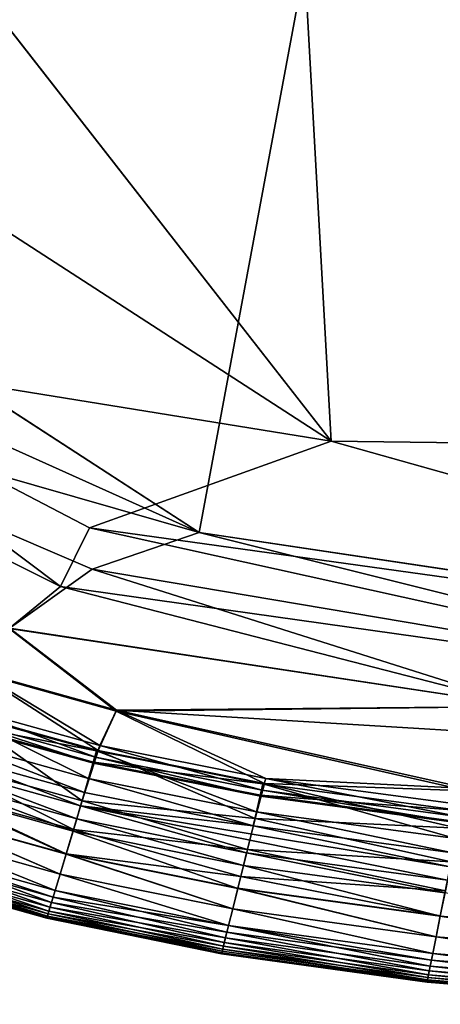
# Model space of a CAD drawing. Units: inches. Extents: x -18.6 to 16.9, y -25.7 to 25.5.
# Drawn here: x -14.4 to -13.8, y -1 to 0.3 of the extents above; entities that cross this region are included whole.
import ezdxf

# ---------------------------------------------------------------- set-up
doc = ezdxf.new("R2010")
doc.units = ezdxf.units.IN
doc.header["$MEASUREMENT"] = 0
doc.layers.add('SEAT-SEAT', color=5, linetype='Continuous')

msp = doc.modelspace()

# ---------------------------------------------------------------- linework, layer by layer
at = {"layer": 'SEAT-SEAT'}
for points in [[(-14.1249, -0.384, 8.2702), (-15.2289, 0.332, 8.2702), (-9.7814, 22.9595, 8.2702)], [(-14.1249, -0.384, 8.2702), (-9.7814, 22.9595, 8.2702), (-12.8708, -0.5722, 8.2703)], [(9.0589, 22.9456, 17.3231), (-15.0982, 20.1458, 17.3232), (11.2206, -0.5722, 17.3231)], [(-13.956, -0.2673, 17.3235), (-15.0982, 20.1458, 17.3232), (-15.9033, 2.2269, 17.3234)], [(11.2206, -0.5722, 17.3231), (-15.0982, 20.1458, 17.3232), (-13.956, -0.2673, 17.3235)], [(-13.956, -0.2673, 17.3235), (-15.9033, 2.2269, 17.3234), (-15.6499, 0.8291, 17.3232)], [(-13.956, -0.2673, 17.3235), (-15.6499, 0.8291, 17.3232), (-14.7128, -0.1447, 17.3229)], [(-14.8287, -0.0678, 8.2705), (-15.2289, 0.332, 8.2702), (-14.1249, -0.384, 8.2702)], [(-14.8691, -0.1711, 8.2725), (-14.8287, -0.0678, 8.2705), (-14.1249, -0.384, 8.2702)], [(-14.7128, -0.1447, 17.3229), (-14.8691, -0.1711, 17.3208), (-14.3026, -0.4531, 17.3208)], [(-14.7128, -0.1447, 17.3229), (-14.2656, -0.3781, 17.3229), (-13.956, -0.2673, 17.3235)], [(-14.3026, -0.4531, 17.3208), (-14.2656, -0.3781, 17.3229), (-14.7128, -0.1447, 17.3229)], [(-14.8691, -0.1711, 8.2725), (-14.2619, -0.4313, 8.2713), (-14.368, -0.5069, 8.2776)], [(-14.3679, -0.5068, 17.3158), (-14.3026, -0.4531, 17.3208), (-14.8691, -0.1711, 17.3208)], [(-14.8691, -0.1711, 8.2725), (-14.1249, -0.384, 8.2702), (-14.2619, -0.4313, 8.2713)], [(-14.2656, -0.3781, 17.3229), (-12.8708, -0.5722, 17.3231), (-13.956, -0.2673, 17.3235)], [(11.2206, -0.5722, 17.3231), (-13.956, -0.2673, 17.3235), (-12.8708, -0.5722, 17.3231)], [(-14.2656, -0.3781, 17.3229), (-14.3026, -0.4531, 17.3208), (-13.2637, -0.5994, 17.322)], [(-12.8708, -0.5722, 17.3231), (-14.2656, -0.3781, 17.3229), (-13.2637, -0.5994, 17.322)], [(-14.2619, -0.4313, 8.2713), (-14.1249, -0.384, 8.2702), (-13.2637, -0.5994, 8.2714)], [(-14.1249, -0.384, 8.2702), (-12.8708, -0.5722, 8.2703), (-13.2637, -0.5994, 8.2714)], [(-13.7068, -0.6069, 8.2746), (-14.368, -0.5069, 8.2776), (-14.2619, -0.4313, 8.2713)], [(-13.2637, -0.5994, 8.2714), (-13.7068, -0.6069, 8.2746), (-14.2619, -0.4313, 8.2713)], [(-14.3026, -0.4531, 17.3208), (-14.3679, -0.5068, 17.3158), (-13.7068, -0.6069, 17.3188)], [(-13.7068, -0.6069, 17.3188), (-13.2637, -0.5994, 17.322), (-14.3026, -0.4531, 17.3208)], [(-14.2313, -0.6129, 8.2866), (-14.4106, -0.563, 8.2866), (-14.368, -0.5069, 8.2776)], [(-14.3679, -0.5068, 17.3158), (-14.4101, -0.5616, 17.3073), (-14.2308, -0.6115, 17.3073)], [(-14.368, -0.5069, 8.2776), (-13.7068, -0.6069, 8.2746), (-14.2313, -0.6129, 8.2866)], [(-14.2308, -0.6115, 17.3073), (-13.7068, -0.6069, 17.3188), (-14.3679, -0.5068, 17.3158)], [(-14.2544, -0.6632, 8.3005), (-14.4365, -0.6129, 8.3005), (-14.4106, -0.563, 8.2866)], [(-14.4101, -0.5616, 17.3073), (-14.4342, -0.6065, 17.2931), (-14.2524, -0.6567, 17.2931)], [(-14.4106, -0.563, 8.2866), (-14.2313, -0.6129, 8.2866), (-14.2544, -0.6632, 8.3005)], [(-14.2524, -0.6567, 17.2931), (-14.2308, -0.6115, 17.3073), (-14.4101, -0.5616, 17.3073)], [(-14.2748, -0.7277, 8.3312), (-14.4602, -0.6763, 8.3312), (-14.4365, -0.6129, 8.3005)], [(-14.4384, -0.6135, 17.1802), (-14.4504, -0.6479, 17.2263), (-14.2666, -0.6988, 17.2263)], [(-14.443, -0.6275, 17.2373), (-14.4384, -0.6135, 17.1802), (-14.2565, -0.6637, 17.1802)], [(-14.4342, -0.6065, 17.2931), (-14.4405, -0.6213, 17.2806), (-14.2579, -0.6717, 17.2806)], [(-14.2666, -0.6988, 17.2263), (-14.2565, -0.6637, 17.1802), (-14.4384, -0.6135, 17.1802)], [(-14.4365, -0.6129, 8.3005), (-14.2544, -0.6632, 8.3005), (-14.2748, -0.7277, 8.3312)], [(-14.2579, -0.6717, 17.2806), (-14.2524, -0.6567, 17.2931), (-14.4342, -0.6065, 17.2931)], [(-14.0413, -0.7054, 8.3005), (-14.2544, -0.6632, 8.3005), (-14.2313, -0.6129, 8.2866)], [(-14.2308, -0.6115, 17.3073), (-14.2524, -0.6567, 17.2931), (-14.0397, -0.6988, 17.2931)], [(-14.2313, -0.6129, 8.2866), (-13.7068, -0.6069, 8.2746), (-13.7815, -0.7147, 8.2929)], [(-13.7815, -0.7147, 8.2929), (-14.0413, -0.7054, 8.3005), (-14.2313, -0.6129, 8.2866)], [(-13.7068, -0.6069, 17.3188), (-14.2308, -0.6115, 17.3073), (-13.4147, -0.6609, 17.3158)], [(-14.2308, -0.6115, 17.3073), (-14.0397, -0.6988, 17.2931), (-13.781, -0.7118, 17.3015)], [(-13.781, -0.7118, 17.3015), (-13.4147, -0.6609, 17.3158), (-14.2308, -0.6115, 17.3073)], [(-14.4405, -0.6213, 17.2806), (-14.4433, -0.6288, 17.2625), (-14.2604, -0.6793, 17.2625)], [(-14.4433, -0.6288, 17.2625), (-14.443, -0.6275, 17.2373), (-14.2603, -0.678, 17.2373)], [(-14.2603, -0.678, 17.2373), (-14.2604, -0.6793, 17.2625), (-14.4433, -0.6288, 17.2625)], [(-14.2565, -0.6637, 17.1802), (-14.2603, -0.678, 17.2373), (-14.443, -0.6275, 17.2373)], [(-14.2604, -0.6793, 17.2625), (-14.2579, -0.6717, 17.2806), (-14.4405, -0.6213, 17.2806)], [(-14.4504, -0.6479, 17.2263), (-14.4565, -0.6656, 17.2427), (-14.2717, -0.7168, 17.2427)], [(-14.2717, -0.7168, 17.2427), (-14.2666, -0.6988, 17.2263), (-14.4504, -0.6479, 17.2263)], [(-14.4565, -0.6656, 17.2427), (-14.4626, -0.6825, 17.2477), (-14.2768, -0.7341, 17.2477)], [(-14.2768, -0.7341, 17.2477), (-14.2717, -0.7168, 17.2427), (-14.4565, -0.6656, 17.2427)], [(-14.0534, -0.7503, 8.3196), (-14.2748, -0.7277, 8.3312), (-14.2544, -0.6632, 8.3005)], [(-14.2565, -0.6637, 17.1802), (-14.2666, -0.6988, 17.2263), (-14.0518, -0.7415, 17.2263)], [(-14.2603, -0.678, 17.2373), (-14.2565, -0.6637, 17.1802), (-14.0436, -0.7058, 17.1802)], [(-14.2524, -0.6567, 17.2931), (-14.2579, -0.6717, 17.2806), (-14.0444, -0.7139, 17.2806)], [(-14.0518, -0.7415, 17.2263), (-14.0436, -0.7058, 17.1802), (-14.2565, -0.6637, 17.1802)], [(-14.2544, -0.6632, 8.3005), (-14.0413, -0.7054, 8.3005), (-14.0534, -0.7503, 8.3196)], [(-14.0444, -0.7139, 17.2806), (-14.0397, -0.6988, 17.2931), (-14.2524, -0.6567, 17.2931)], [(-14.2858, -0.7641, 8.3586), (-14.4731, -0.712, 8.3586), (-14.4602, -0.6763, 8.3312)], [(-14.4602, -0.6763, 8.3312), (-14.2748, -0.7277, 8.3312), (-14.2858, -0.7641, 8.3586)], [(-14.2579, -0.6717, 17.2806), (-14.2604, -0.6793, 17.2625), (-14.0465, -0.7217, 17.2625)], [(-14.2604, -0.6793, 17.2625), (-14.2603, -0.678, 17.2373), (-14.0465, -0.7204, 17.2373)], [(-14.0465, -0.7204, 17.2373), (-14.0465, -0.7217, 17.2625), (-14.2604, -0.6793, 17.2625)], [(-14.0436, -0.7058, 17.1802), (-14.0465, -0.7204, 17.2373), (-14.2603, -0.678, 17.2373)], [(-14.0465, -0.7217, 17.2625), (-14.0444, -0.7139, 17.2806), (-14.2579, -0.6717, 17.2806)], [(-14.4626, -0.6825, 17.2477), (-14.4684, -0.6988, 17.2437), (-14.2818, -0.7506, 17.2437)], [(-14.2818, -0.7506, 17.2437), (-14.2768, -0.7341, 17.2477), (-14.4626, -0.6825, 17.2477)], [(-14.4684, -0.6988, 17.2437), (-14.474, -0.7144, 17.233), (-14.2865, -0.7665, 17.233)], [(-14.2865, -0.7665, 17.233), (-14.2818, -0.7506, 17.2437), (-14.4684, -0.6988, 17.2437)], [(-14.2666, -0.6988, 17.2263), (-14.2717, -0.7168, 17.2427), (-14.056, -0.7597, 17.2427)], [(-14.056, -0.7597, 17.2427), (-14.0518, -0.7415, 17.2263), (-14.2666, -0.6988, 17.2263)], [(-13.7939, -0.7627, 8.3094), (-14.0534, -0.7503, 8.3196), (-14.0413, -0.7054, 8.3005)], [(-14.0397, -0.6988, 17.2931), (-14.0444, -0.7139, 17.2806), (-13.7911, -0.748, 17.2806)], [(-14.0413, -0.7054, 8.3005), (-13.7815, -0.7147, 8.2929), (-13.7939, -0.7627, 8.3094)], [(-13.7872, -0.7327, 17.2931), (-13.781, -0.7118, 17.3015), (-14.0397, -0.6988, 17.2931)], [(-13.7911, -0.748, 17.2806), (-13.7872, -0.7327, 17.2931), (-14.0397, -0.6988, 17.2931)], [(-14.474, -0.7144, 17.233), (-14.4843, -0.7432, 17.2016), (-14.2954, -0.7958, 17.2016)], [(-14.2953, -0.7953, 8.3914), (-14.4842, -0.7427, 8.3914), (-14.4731, -0.712, 8.3586)], [(-14.2954, -0.7958, 17.2016), (-14.2865, -0.7665, 17.233), (-14.474, -0.7144, 17.233)], [(-14.4731, -0.712, 8.3586), (-14.2858, -0.7641, 8.3586), (-14.2953, -0.7953, 8.3914)], [(-14.2768, -0.7341, 17.2477), (-14.056, -0.7597, 17.2427), (-14.2717, -0.7168, 17.2427)], [(-14.0436, -0.7058, 17.1802), (-14.0518, -0.7415, 17.2263), (-13.7972, -0.7758, 17.2263)], [(-14.0465, -0.7204, 17.2373), (-14.0436, -0.7058, 17.1802), (-13.7908, -0.7398, 17.1803)], [(-14.0444, -0.7139, 17.2806), (-14.0465, -0.7217, 17.2625), (-13.7929, -0.7558, 17.2625)], [(-13.7929, -0.7558, 17.2625), (-13.7911, -0.748, 17.2806), (-14.0444, -0.7139, 17.2806)], [(-13.7972, -0.7758, 17.2263), (-13.7908, -0.7398, 17.1803), (-14.0436, -0.7058, 17.1802)], [(-14.0632, -0.7899, 8.3442), (-14.2858, -0.7641, 8.3586), (-14.2748, -0.7277, 8.3312)], [(-14.2748, -0.7277, 8.3312), (-14.0534, -0.7503, 8.3196), (-14.0632, -0.7899, 8.3442)], [(-13.7908, -0.7398, 17.1803), (-13.793, -0.7545, 17.2373), (-14.0465, -0.7204, 17.2373)], [(-14.0465, -0.7217, 17.2625), (-14.0465, -0.7204, 17.2373), (-13.793, -0.7545, 17.2373)], [(-13.793, -0.7545, 17.2373), (-13.7929, -0.7558, 17.2625), (-14.0465, -0.7217, 17.2625)], [(-14.3031, -0.8213, 8.4297), (-14.4934, -0.7682, 8.4297), (-14.4842, -0.7427, 8.3914)], [(-14.4843, -0.7432, 17.2016), (-14.4934, -0.7682, 17.1637), (-14.3031, -0.8213, 17.1637)], [(-14.3031, -0.8213, 17.1637), (-14.2954, -0.7958, 17.2016), (-14.4843, -0.7432, 17.2016)], [(-14.4842, -0.7427, 8.3914), (-14.2953, -0.7953, 8.3914), (-14.3031, -0.8213, 8.4297)], [(-14.2768, -0.7341, 17.2477), (-14.2818, -0.7506, 17.2437), (-14.0643, -0.7941, 17.2437)], [(-14.2768, -0.7341, 17.2477), (-14.0643, -0.7941, 17.2437), (-13.8073, -0.829, 17.2437)], [(-13.8073, -0.829, 17.2437), (-13.804, -0.812, 17.2477), (-14.2768, -0.7341, 17.2477)], [(-14.056, -0.7597, 17.2427), (-14.2768, -0.7341, 17.2477), (-13.804, -0.812, 17.2477)], [(-14.0518, -0.7415, 17.2263), (-14.056, -0.7597, 17.2427), (-13.8006, -0.7942, 17.2427)], [(-13.8006, -0.7942, 17.2427), (-13.7972, -0.7758, 17.2263), (-14.0518, -0.7415, 17.2263)], [(-14.2818, -0.7506, 17.2437), (-14.2865, -0.7665, 17.233), (-14.0683, -0.8101, 17.233)], [(-14.0683, -0.8101, 17.233), (-14.0643, -0.7941, 17.2437), (-14.2818, -0.7506, 17.2437)], [(-13.8025, -0.8054, 8.3312), (-14.0632, -0.7899, 8.3442), (-14.0534, -0.7503, 8.3196)], [(-14.0534, -0.7503, 8.3196), (-13.7939, -0.7627, 8.3094), (-13.8025, -0.8054, 8.3312)], [(-14.3094, -0.8421, 8.4734), (-14.5007, -0.7887, 8.4734), (-14.4934, -0.7682, 8.4297)], [(-14.4934, -0.7682, 17.1637), (-14.5007, -0.7887, 17.12), (-14.3094, -0.8421, 17.12)], [(-14.4934, -0.7682, 8.4297), (-14.3031, -0.8213, 8.4297), (-14.3094, -0.8421, 8.4734)], [(-14.3094, -0.8421, 17.12), (-14.3031, -0.8213, 17.1637), (-14.4934, -0.7682, 17.1637)], [(-14.2865, -0.7665, 17.233), (-14.2954, -0.7958, 17.2016), (-14.0757, -0.8399, 17.2016)], [(-14.0718, -0.8242, 8.3743), (-14.2953, -0.7953, 8.3914), (-14.2858, -0.7641, 8.3586)], [(-14.0757, -0.8399, 17.2016), (-14.0683, -0.8101, 17.233), (-14.2865, -0.7665, 17.233)], [(-14.2858, -0.7641, 8.3586), (-14.0632, -0.7899, 8.3442), (-14.0718, -0.8242, 8.3743)], [(-13.804, -0.812, 17.2477), (-13.8006, -0.7942, 17.2427), (-14.056, -0.7597, 17.2427)], [(-14.3142, -0.8578, 8.5861), (-14.5063, -0.8041, 8.5861), (-14.5007, -0.7887, 8.4734)], [(-14.5007, -0.7887, 17.12), (-14.5038, -0.797, 17.0802), (-14.312, -0.8506, 17.0802)], [(-14.5007, -0.7887, 8.4734), (-14.3094, -0.8421, 8.4734), (-14.3142, -0.8578, 8.5861)], [(-14.312, -0.8506, 17.0802), (-14.3094, -0.8421, 17.12), (-14.5007, -0.7887, 17.12)], [(-13.81, -0.8428, 8.3586), (-14.0718, -0.8242, 8.3743), (-14.0632, -0.7899, 8.3442)], [(-14.0632, -0.7899, 8.3442), (-13.8025, -0.8054, 8.3312), (-13.81, -0.8428, 8.3586)], [(-14.3174, -0.8685, 8.8947), (-14.5101, -0.8146, 8.8947), (-14.5063, -0.8041, 8.5861)], [(-14.5038, -0.797, 17.0802), (-14.5084, -0.81, 16.8854), (-14.316, -0.8638, 16.8854)], [(-14.5063, -0.8041, 8.5861), (-14.3142, -0.8578, 8.5861), (-14.3174, -0.8685, 8.8947)], [(-14.316, -0.8638, 16.8854), (-14.312, -0.8506, 17.0802), (-14.5038, -0.797, 17.0802)], [(-14.0822, -0.8658, 8.4297), (-14.3031, -0.8213, 8.4297), (-14.2953, -0.7953, 8.3914)], [(-14.2954, -0.7958, 17.2016), (-14.3031, -0.8213, 17.1637), (-14.0821, -0.8658, 17.1637)], [(-14.0821, -0.8658, 17.1637), (-14.0757, -0.8399, 17.2016), (-14.2954, -0.7958, 17.2016)], [(-14.2953, -0.7953, 8.3914), (-14.0756, -0.8394, 8.3914), (-14.0822, -0.8658, 8.4297)], [(-14.2953, -0.7953, 8.3914), (-14.0718, -0.8242, 8.3743), (-14.0756, -0.8394, 8.3914)], [(-14.0643, -0.7941, 17.2437), (-14.0683, -0.8101, 17.233), (-13.8105, -0.8452, 17.233)], [(-13.8105, -0.8452, 17.233), (-13.8073, -0.829, 17.2437), (-14.0643, -0.7941, 17.2437)], [(-14.5114, -0.8182, 16.3838), (-14.513, -0.8227, 15.1157), (-14.3199, -0.8767, 15.1157)], [(-14.3193, -0.8749, 9.7161), (-14.5123, -0.8209, 9.7161), (-14.5101, -0.8146, 8.8947)], [(-14.5084, -0.81, 16.8854), (-14.5114, -0.8182, 16.3838), (-14.3185, -0.8722, 16.3838)], [(-14.3199, -0.8767, 15.1157), (-14.3185, -0.8722, 16.3838), (-14.5114, -0.8182, 16.3838)], [(-14.5101, -0.8146, 8.8947), (-14.3174, -0.8685, 8.8947), (-14.3193, -0.8749, 9.7161)], [(-14.3185, -0.8722, 16.3838), (-14.316, -0.8638, 16.8854), (-14.5084, -0.81, 16.8854)], [(-14.0683, -0.8101, 17.233), (-14.0757, -0.8399, 17.2016), (-13.8165, -0.8753, 17.2016)], [(-13.8165, -0.8753, 17.2016), (-13.8105, -0.8452, 17.233), (-14.0683, -0.8101, 17.233)], [(-14.3202, -0.8778, 11.5576), (-14.5134, -0.8237, 11.5576), (-14.5123, -0.8209, 9.7161)], [(-14.3199, -0.8767, 15.1157), (-14.513, -0.8227, 15.1157), (-14.5134, -0.8237, 11.5576)], [(-14.5134, -0.8237, 11.5576), (-14.3202, -0.8778, 11.5576), (-14.3199, -0.8767, 15.1157)], [(-14.5123, -0.8209, 9.7161), (-14.3193, -0.8749, 9.7161), (-14.3202, -0.8778, 11.5576)], [(-14.0874, -0.8869, 8.4734), (-14.3094, -0.8421, 8.4734), (-14.3031, -0.8213, 8.4297)], [(-14.3031, -0.8213, 17.1637), (-14.3094, -0.8421, 17.12), (-14.0874, -0.8869, 17.12)], [(-14.0874, -0.8869, 17.12), (-14.0821, -0.8658, 17.1637), (-14.3031, -0.8213, 17.1637)], [(-14.3031, -0.8213, 8.4297), (-14.0822, -0.8658, 8.4297), (-14.0874, -0.8869, 8.4734)], [(-13.8165, -0.8748, 8.3914), (-14.0756, -0.8394, 8.3914), (-14.0718, -0.8242, 8.3743)], [(-14.0718, -0.8242, 8.3743), (-13.81, -0.8428, 8.3586), (-13.8165, -0.8748, 8.3914)], [(-14.0896, -0.8955, 8.5132), (-14.3142, -0.8578, 8.5861), (-14.3094, -0.8421, 8.4734)], [(-14.3094, -0.8421, 17.12), (-14.312, -0.8506, 17.0802), (-14.0874, -0.8869, 17.12)], [(-14.3094, -0.8421, 8.4734), (-14.0874, -0.8869, 8.4734), (-14.0896, -0.8955, 8.5132)], [(-13.8218, -0.9015, 8.4297), (-14.0822, -0.8658, 8.4297), (-14.0756, -0.8394, 8.3914)], [(-14.0757, -0.8399, 17.2016), (-14.0821, -0.8658, 17.1637), (-13.8218, -0.9015, 17.1637)], [(-13.8218, -0.9015, 17.1637), (-13.8165, -0.8753, 17.2016), (-14.0757, -0.8399, 17.2016)], [(-14.0756, -0.8394, 8.3914), (-13.8165, -0.8748, 8.3914), (-13.8218, -0.9015, 8.4297)], [(-14.312, -0.8506, 17.0802), (-14.316, -0.8638, 16.8854), (-14.0914, -0.9028, 17.0073)], [(-14.0914, -0.9028, 17.0073), (-14.0874, -0.8869, 17.12), (-14.312, -0.8506, 17.0802)], [(-13.8105, -0.8452, 17.233), (-13.8165, -0.8753, 17.2016), (-13.4746, -0.903, 17.2016)], [(-14.095, -0.9174, 9.2096), (-14.3193, -0.8749, 9.7161), (-14.3174, -0.8685, 8.8947)], [(-14.316, -0.8638, 16.8854), (-14.3185, -0.8722, 16.3838), (-14.0941, -0.9137, 16.6987)], [(-14.0929, -0.9089, 8.708), (-14.3174, -0.8685, 8.8947), (-14.3142, -0.8578, 8.5861)], [(-14.3174, -0.8685, 8.8947), (-14.0929, -0.9089, 8.708), (-14.095, -0.9174, 9.2096)], [(-14.0941, -0.9137, 16.6987), (-14.0914, -0.9028, 17.0073), (-14.316, -0.8638, 16.8854)], [(-14.3142, -0.8578, 8.5861), (-14.0896, -0.8955, 8.5132), (-14.0929, -0.9089, 8.708)], [(-14.0821, -0.8658, 17.1637), (-14.0874, -0.8869, 17.12), (-13.8261, -0.9229, 17.12)], [(-13.8261, -0.9229, 8.4734), (-14.0874, -0.8869, 8.4734), (-14.0822, -0.8658, 8.4297)], [(-14.0822, -0.8658, 8.4297), (-13.8218, -0.9015, 8.4297), (-13.8261, -0.9229, 8.4734)], [(-13.8261, -0.9229, 17.12), (-13.8218, -0.9015, 17.1637), (-14.0821, -0.8658, 17.1637)], [(-14.0962, -0.922, 10.4777), (-14.3202, -0.8778, 11.5576), (-14.3193, -0.8749, 9.7161)], [(-14.0964, -0.9231, 14.0358), (-14.3199, -0.8767, 15.1157), (-14.3202, -0.8778, 11.5576)], [(-14.3202, -0.8778, 11.5576), (-14.0962, -0.922, 10.4777), (-14.0964, -0.9231, 14.0358)], [(-14.3185, -0.8722, 16.3838), (-14.3199, -0.8767, 15.1157), (-14.0957, -0.9201, 15.8773)], [(-14.3199, -0.8767, 15.1157), (-14.0964, -0.9231, 14.0358), (-14.0957, -0.9201, 15.8773)], [(-14.3193, -0.8749, 9.7161), (-14.095, -0.9174, 9.2096), (-14.0962, -0.922, 10.4777)], [(-14.0957, -0.9201, 15.8773), (-14.0941, -0.9137, 16.6987), (-14.3185, -0.8722, 16.3838)], [(-13.4788, -0.9294, 8.4297), (-13.8218, -0.9015, 8.4297), (-13.8165, -0.8748, 8.3914)], [(-13.8165, -0.8753, 17.2016), (-13.8218, -0.9015, 17.1637), (-13.4788, -0.9294, 17.1637)], [(-13.4788, -0.9294, 17.1637), (-13.4746, -0.903, 17.2016), (-13.8165, -0.8753, 17.2016)], [(-14.0874, -0.8869, 17.12), (-14.0914, -0.9028, 17.0073), (-13.8293, -0.9389, 17.0073)], [(-13.8278, -0.9315, 8.5132), (-14.0896, -0.8955, 8.5132), (-14.0874, -0.8869, 8.4734)], [(-13.8293, -0.9389, 17.0073), (-13.8261, -0.9229, 17.12), (-14.0874, -0.8869, 17.12)], [(-14.0874, -0.8869, 8.4734), (-13.8261, -0.9229, 8.4734), (-13.8278, -0.9315, 8.5132)], [(-14.0914, -0.9028, 17.0073), (-14.0941, -0.9137, 16.6987), (-13.8315, -0.95, 16.6987)], [(-13.8306, -0.9451, 8.708), (-14.0929, -0.9089, 8.708), (-14.0896, -0.8955, 8.5132)], [(-13.8315, -0.95, 16.6987), (-13.8293, -0.9389, 17.0073), (-14.0914, -0.9028, 17.0073)], [(-14.0896, -0.8955, 8.5132), (-13.8278, -0.9315, 8.5132), (-13.8306, -0.9451, 8.708)], [(-13.8218, -0.9015, 17.1637), (-13.8261, -0.9229, 17.12), (-13.4822, -0.951, 17.12)], [(-13.4822, -0.951, 8.4734), (-13.8261, -0.9229, 8.4734), (-13.8218, -0.9015, 8.4297)], [(-13.4822, -0.951, 17.12), (-13.4788, -0.9294, 17.1637), (-13.8218, -0.9015, 17.1637)], [(-13.8218, -0.9015, 8.4297), (-13.4788, -0.9294, 8.4297), (-13.4822, -0.951, 8.4734)], [(-13.8332, -0.9583, 10.4777), (-14.0962, -0.922, 10.4777), (-14.095, -0.9174, 9.2096)], [(-14.0941, -0.9137, 16.6987), (-14.0957, -0.9201, 15.8773), (-13.8328, -0.9565, 15.8773)], [(-13.8323, -0.9537, 9.2096), (-14.095, -0.9174, 9.2096), (-14.0929, -0.9089, 8.708)], [(-14.095, -0.9174, 9.2096), (-13.8323, -0.9537, 9.2096), (-13.8332, -0.9583, 10.4777)], [(-13.8328, -0.9565, 15.8773), (-13.8315, -0.95, 16.6987), (-14.0941, -0.9137, 16.6987)], [(-14.0929, -0.9089, 8.708), (-13.8306, -0.9451, 8.708), (-13.8323, -0.9537, 9.2096)], [(-13.8328, -0.9565, 15.8773), (-14.0957, -0.9201, 15.8773), (-14.0964, -0.9231, 14.0358)], [(-13.8334, -0.9595, 14.0358), (-14.0964, -0.9231, 14.0358), (-14.0962, -0.922, 10.4777)], [(-14.0964, -0.9231, 14.0358), (-13.8334, -0.9595, 14.0358), (-13.8328, -0.9565, 15.8773)], [(-14.0962, -0.922, 10.4777), (-13.8332, -0.9583, 10.4777), (-13.8334, -0.9595, 14.0358)], [(-13.4857, -0.9734, 8.708), (-13.8306, -0.9451, 8.708), (-13.8278, -0.9315, 8.5132)], [(-13.8261, -0.9229, 17.12), (-13.8293, -0.9389, 17.0073), (-13.4847, -0.9672, 17.0073)], [(-13.4836, -0.9597, 8.5132), (-13.8278, -0.9315, 8.5132), (-13.8261, -0.9229, 8.4734)], [(-13.8278, -0.9315, 8.5132), (-13.4836, -0.9597, 8.5132), (-13.4857, -0.9734, 8.708)], [(-13.4847, -0.9672, 17.0073), (-13.4822, -0.951, 17.12), (-13.8261, -0.9229, 17.12)], [(-13.8261, -0.9229, 8.4734), (-13.4822, -0.951, 8.4734), (-13.4836, -0.9597, 8.5132)], [(-13.8293, -0.9389, 17.0073), (-13.8315, -0.95, 16.6987), (-13.4865, -0.9783, 16.6987)], [(-13.4865, -0.9783, 16.6987), (-13.4847, -0.9672, 17.0073), (-13.8293, -0.9389, 17.0073)], [(-13.4875, -0.9849, 15.8773), (-13.8328, -0.9565, 15.8773), (-13.8334, -0.9595, 14.0358)], [(-13.4878, -0.9868, 10.4777), (-13.8332, -0.9583, 10.4777), (-13.8323, -0.9537, 9.2096)], [(-13.8315, -0.95, 16.6987), (-13.8328, -0.9565, 15.8773), (-13.4875, -0.9849, 15.8773)], [(-13.4871, -0.9821, 9.2096), (-13.8323, -0.9537, 9.2096), (-13.8306, -0.9451, 8.708)], [(-13.8323, -0.9537, 9.2096), (-13.4871, -0.9821, 9.2096), (-13.4878, -0.9868, 10.4777)], [(-13.4875, -0.9849, 15.8773), (-13.4865, -0.9783, 16.6987), (-13.8315, -0.95, 16.6987)], [(-13.8306, -0.9451, 8.708), (-13.4857, -0.9734, 8.708), (-13.4871, -0.9821, 9.2096)], [(-13.488, -0.9879, 14.0358), (-13.8334, -0.9595, 14.0358), (-13.8332, -0.9583, 10.4777)], [(-13.8334, -0.9595, 14.0358), (-13.488, -0.9879, 14.0358), (-13.4875, -0.9849, 15.8773)], [(-13.8332, -0.9583, 10.4777), (-13.4878, -0.9868, 10.4777), (-13.488, -0.9879, 14.0358)]]:
    msp.add_3dface(points, dxfattribs=at)

doc.saveas('drawing.dxf')
